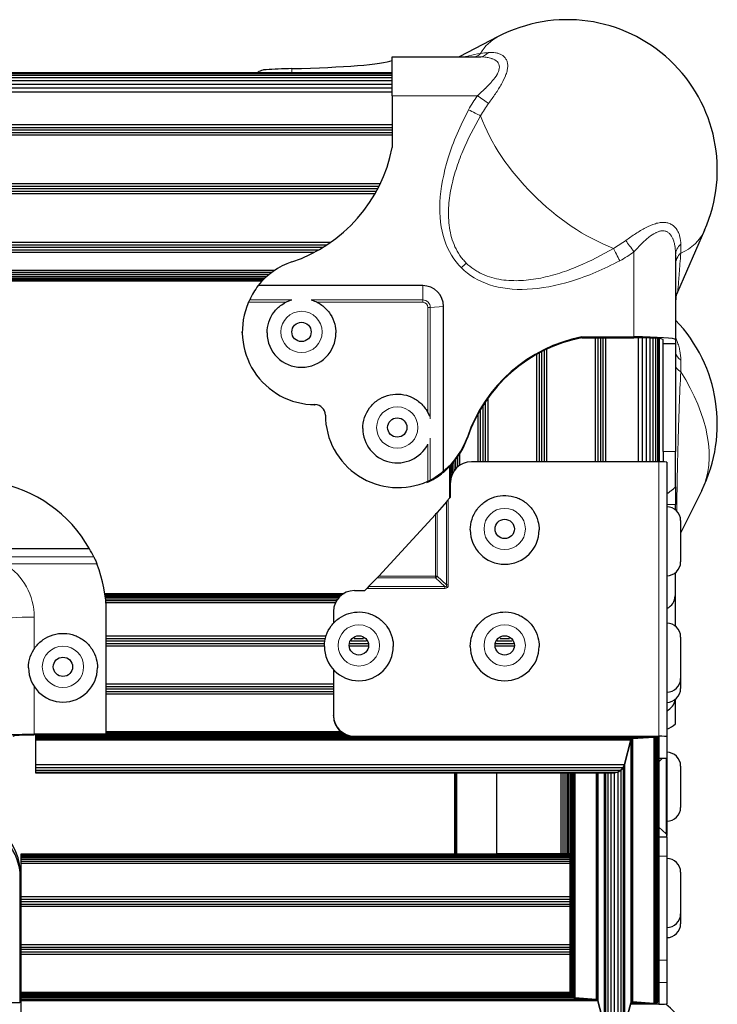
# Model space of a CAD drawing. Units: millimetres. Extents: x -2 to 1684, y 0 to 1599.
# Drawn here: x 495 to 601, y 595 to 745 of the extents above; entities that cross this region are included whole.
import ezdxf

# ---------------------------------------------------------------- set-up
doc = ezdxf.new("R2010")
doc.units = ezdxf.units.MM
doc.layers.add('Visible (ISO)', color=7, linetype='Continuous', lineweight=25)
doc.layers.add('Visible Narrow (ISO)', color=7, linetype='Continuous', lineweight=15)

msp = doc.modelspace()

# ---------------------------------------------------------------- linework, layer by layer
at = {"layer": 'Visible (ISO)'}
for p, q in [((567.425, 742.549), (561.481, 739.46)), ((551.298, 733.553), (551.298, 739.46)), ((551.298, 739.46), (564.775, 739.46)), ((564.775, 739.46), (564.775, 739.46)), ((551.298, 737.034), (49.53, 737.034)), ((551.298, 737.016), (49.53, 737.016)), ((551.298, 736.877), (49.53, 736.877)), ((551.298, 736.62), (49.53, 736.62)), ((567.313, 736.877), (567.313, 736.877)), ((567.386, 737.016), (567.386, 737.016)), ((567.394, 737.034), (567.394, 737.034)), ((551.298, 736.257), (49.53, 736.257)), ((551.298, 735.801), (49.53, 735.801)), ((551.298, 735.27), (49.53, 735.27)), ((568.411, 736.257), (568.411, 736.257)), ((551.298, 734.684), (49.53, 734.684)), ((551.298, 734.065), (49.53, 734.065)), ((551.298, 733.553), (551.298, 725.635)), ((567.157, 734.065), (567.157, 734.065)), ((551.298, 729.085), (49.53, 729.085)), ((551.298, 728.676), (49.53, 728.676)), ((551.298, 728.319), (49.53, 728.319)), ((551.298, 727.909), (49.53, 727.909)), ((551.298, 727.553), (49.53, 727.553)), ((549.472, 720.147), (51.356, 720.147)), ((549.271, 719.737), (51.557, 719.737)), ((549.088, 719.381), (51.74, 719.381)), ((548.867, 718.971), (51.961, 718.971)), ((548.666, 718.615), (52.162, 718.615)), ((592.014, 712.904), (592.014, 712.904)), ((592.598, 712.974), (592.598, 712.974)), ((598.895, 713.065), (594.746, 703.63)), ((541.892, 711.209), (58.936, 711.209)), ((541.287, 710.799), (59.541, 710.799)), ((540.725, 710.443), (60.103, 710.443)), ((540.031, 710.033), (60.797, 710.033)), ((539.379, 709.677), (61.449, 709.677)), ((594.478, 709.33), (594.478, 696.37)), ((533.361, 706.931), (67.467, 706.931)), ((532.916, 706.618), (67.912, 706.618)), ((563.981, 706.931), (563.98, 706.931)), ((532.523, 706.312), (68.305, 706.312)), ((532.185, 706.026), (68.643, 706.026)), ((531.906, 705.77), (68.922, 705.77)), ((531.684, 705.555), (69.144, 705.555)), ((531.521, 705.388), (69.307, 705.388)), ((531.415, 705.276), (69.413, 705.276)), ((565.144, 706.312), (565.144, 706.312)), ((565.87, 706.026), (565.869, 706.026)), ((566.714, 705.77), (566.713, 705.77)), ((555.946, 704.617), (530.846, 704.617)), ((559.121, 676.411), (559.121, 701.449)), ((528.438, 697.441), (528.438, 697.573)), ((580.191, 696.813), (588.128, 696.813)), ((580.191, 696.681), (580.191, 696.813)), ((580.191, 696.681), (588.128, 696.681)), ((582.286, 677.792), (582.286, 696.681)), ((582.67, 677.792), (582.67, 696.681)), ((583.054, 677.792), (583.054, 696.681)), ((583.438, 677.792), (583.438, 696.681)), ((583.822, 677.792), (583.822, 696.681)), ((588.814, 677.792), (588.814, 696.678)), ((589.438, 677.792), (589.438, 696.668)), ((590.039, 677.792), (590.039, 696.651)), ((590.592, 677.792), (590.592, 696.63)), ((591.077, 677.792), (591.077, 696.604)), ((591.475, 677.792), (591.475, 696.576)), ((591.77, 677.792), (591.77, 696.55)), ((591.952, 677.791), (591.952, 696.531)), ((592.014, 677.791), (592.014, 696.524)), ((592.598, 695.816), (592.598, 696.37)), ((594.478, 696.37), (594.478, 695.816)), ((574.094, 677.792), (574.094, 694.566)), ((574.478, 677.792), (574.478, 694.758)), ((574.862, 677.792), (574.862, 694.942)), ((592.598, 679.332), (592.598, 695.816)), ((592.598, 695.816), (594.478, 695.816)), ((594.478, 695.816), (594.478, 679.332)), ((573.326, 677.792), (573.326, 694.154)), ((573.71, 677.792), (573.71, 694.364)), ((565.518, 677.792), (565.518, 686.992)), ((565.902, 677.792), (565.902, 687.54)), ((564.75, 677.792), (564.75, 685.785)), ((565.134, 677.792), (565.134, 686.409)), ((564.366, 677.792), (564.366, 685.112)), ((561.002, 676.759), (561.002, 678.179)), ((561.302, 677.046), (561.302, 678.585)), ((561.614, 677.278), (561.614, 679.052)), ((592.598, 679.332), (592.598, 677.777)), ((594.478, 673.944), (594.478, 679.332)), ((560.045, 672.255), (560.045, 677.097)), ((560.136, 672.354), (560.136, 677.19)), ((560.284, 675.455), (560.284, 677.343)), ((560.483, 675.989), (560.483, 677.558)), ((560.725, 676.41), (560.725, 677.837)), ((591.923, 677.792), (563.348, 677.792)), ((593.142, 677.706), (593.142, 635.899)), ((560.173, 672.394), (560.173, 674.624)), ((594.478, 673.944), (594.478, 671.281)), ((598.465, 673.422), (595.242, 666.894)), ((559.832, 672.023), (560.173, 672.394)), ((559.551, 671.709), (558.124, 670.053)), ((594.478, 670.449), (594.478, 671.281)), ((549.228, 660.342), (557.864, 669.761)), ((595.242, 668.829), (595.242, 662.529)), ((505.138, 664.524), (492.851, 664.524)), ((548.99, 660.09), (547.685, 658.766)), ((594.394, 660.843), (594.394, 657.368)), ((594.478, 652.712), (594.478, 660.909)), ((547.117, 658.154), (547.428, 658.494)), ((507.495, 657.74), (543.947, 657.74)), ((507.496, 657.732), (543.932, 657.732)), ((507.506, 657.666), (543.822, 657.666)), ((507.523, 657.545), (543.644, 657.545)), ((507.546, 657.374), (543.429, 657.374)), ((507.572, 657.159), (543.205, 657.159)), ((545.517, 658.154), (547.117, 658.154)), ((507.601, 656.908), (542.992, 656.908)), ((507.628, 656.632), (542.803, 656.632)), ((507.653, 656.34), (542.646, 656.34)), ((507.714, 636.273), (507.714, 654.77)), ((542.342, 654.987), (542.342, 653.219)), ((507.714, 651.249), (541.198, 651.249)), ((595.242, 651.092), (595.242, 644.792)), ((507.714, 650.846), (541.087, 650.846)), ((507.714, 650.496), (541.019, 650.496)), ((507.714, 650.094), (540.97, 650.094)), ((507.714, 649.744), (540.953, 649.744)), ((544.737, 649.744), (547.669, 649.744)), ((544.83, 650.094), (547.575, 650.094)), ((545.048, 650.496), (547.358, 650.496)), ((545.496, 650.846), (546.909, 650.846)), ((566.962, 649.744), (569.894, 649.744)), ((567.055, 650.094), (569.8, 650.094)), ((567.273, 650.496), (569.583, 650.496)), ((567.721, 650.846), (569.134, 650.846)), ((542.342, 646.117), (542.342, 639.151)), ((507.714, 643.95), (542.342, 643.95)), ((507.714, 643.548), (542.342, 643.548)), ((595.242, 644.792), (595.242, 643.242)), ((507.714, 643.198), (542.342, 643.198)), ((507.714, 642.795), (542.342, 642.795)), ((507.714, 642.445), (542.342, 642.445)), ((594.478, 637.851), (594.478, 641.622)), ((542.342, 639.066), (542.342, 639.151)), ((507.714, 636.167), (496.665, 636.167)), ((507.714, 636.273), (496.729, 636.273)), ((496.914, 636.167), (496.914, 636.111)), ((496.914, 636.111), (496.914, 636.006)), ((496.914, 636.111), (544.374, 636.111)), ((496.914, 636.006), (496.914, 635.925)), ((496.914, 636.006), (544.698, 636.006)), ((496.914, 635.925), (496.914, 635.87)), ((496.914, 635.925), (545.111, 635.925)), ((507.714, 636.676), (543.433, 636.676)), ((507.714, 636.524), (543.623, 636.524)), ((507.714, 636.375), (543.843, 636.375)), ((507.714, 636.167), (507.714, 636.273)), ((507.714, 636.235), (544.092, 636.235)), ((545.517, 635.984), (591.923, 635.984)), ((496.914, 635.87), (496.914, 635.845)), ((496.914, 635.87), (591.295, 635.87)), ((496.914, 635.845), (496.914, 635.618)), ((496.914, 635.845), (591.143, 635.845)), ((496.914, 635.618), (496.914, 635.612)), ((496.914, 635.618), (587.9, 635.618)), ((496.914, 635.612), (496.914, 635.599)), ((496.914, 635.612), (587.859, 635.612)), ((496.914, 635.599), (496.914, 635.58)), ((496.914, 635.599), (587.819, 635.599)), ((496.914, 635.58), (496.914, 635.556)), ((496.914, 635.58), (587.781, 635.58)), ((496.914, 635.556), (496.914, 635.526)), ((496.914, 635.556), (587.747, 635.556)), ((496.914, 635.526), (496.914, 635.492)), ((496.914, 635.526), (587.716, 635.526)), ((496.914, 635.492), (496.914, 635.455)), ((496.914, 635.492), (587.691, 635.492)), ((496.914, 635.455), (496.914, 635.415)), ((496.914, 635.455), (587.671, 635.455)), ((496.914, 635.415), (496.914, 631.697)), ((496.914, 635.415), (587.657, 635.415)), ((545.517, 635.899), (591.923, 635.899)), ((586.676, 631.697), (587.657, 635.415)), ((587.657, 635.415), (586.676, 631.697)), ((587.657, 635.415), (587.671, 635.455)), ((587.671, 635.455), (587.657, 635.415)), ((587.657, 635.415), (587.657, 595.341)), ((587.671, 635.455), (587.691, 635.492)), ((587.691, 635.492), (587.671, 635.455)), ((587.671, 635.455), (587.671, 595.379)), ((587.691, 635.492), (587.716, 635.526)), ((587.716, 635.526), (587.691, 635.492)), ((587.691, 635.492), (587.691, 595.413)), ((587.716, 635.526), (587.747, 635.556)), ((587.747, 635.556), (587.716, 635.526)), ((587.716, 635.526), (587.716, 595.444)), ((587.747, 635.556), (587.781, 635.58)), ((587.781, 635.58), (587.747, 635.556)), ((587.747, 635.556), (587.747, 595.469)), ((587.781, 635.58), (587.819, 635.599)), ((587.819, 635.599), (587.781, 635.58)), ((587.781, 635.58), (587.781, 595.489)), ((587.819, 635.599), (587.859, 635.612)), ((587.859, 635.612), (587.819, 635.599)), ((587.819, 635.599), (587.819, 595.503)), ((587.859, 635.612), (587.9, 635.618)), ((587.9, 635.618), (587.859, 635.612)), ((587.859, 635.612), (587.859, 595.51)), ((587.9, 635.618), (591.143, 635.845)), ((591.143, 635.845), (587.9, 635.618)), ((587.9, 635.618), (587.9, 595.51)), ((591.143, 635.845), (591.295, 635.87)), ((591.295, 635.87), (591.143, 635.845)), ((591.143, 635.845), (591.143, 595.284)), ((591.295, 635.87), (591.372, 635.899)), ((591.372, 635.899), (591.295, 635.87)), ((591.295, 635.87), (591.295, 595.288)), ((591.441, 635.899), (591.441, 595.322)), ((591.576, 635.899), (591.576, 595.385)), ((591.694, 635.899), (591.694, 595.473)), ((591.791, 635.899), (591.791, 595.584)), ((591.863, 635.899), (591.863, 595.714)), ((591.908, 635.899), (591.908, 595.857)), ((591.923, 632.661), (591.923, 635.899)), ((593.142, 635.899), (593.142, 632.661)), ((496.914, 631.697), (496.914, 631.21)), ((496.914, 631.697), (586.676, 631.697)), ((586.462, 631.21), (586.676, 631.697)), ((586.676, 631.697), (586.462, 631.21)), ((586.676, 631.697), (586.676, 591.76)), ((591.923, 632.654), (591.923, 632.661)), ((591.923, 632.654), (593.142, 632.654)), ((592.47, 632.654), (591.923, 632.095)), ((591.923, 632.654), (591.923, 599.39)), ((593.142, 632.654), (593.142, 632.661)), ((593.142, 632.654), (593.142, 620.844)), ((595.242, 631.438), (595.242, 625.138)), ((496.914, 631.21), (496.914, 630.806)), ((496.914, 631.21), (586.462, 631.21)), ((496.914, 630.806), (496.914, 630.529)), ((496.914, 630.806), (586.106, 630.806)), ((496.914, 630.529), (496.914, 630.409)), ((496.914, 630.529), (585.647, 630.529)), ((496.914, 630.409), (585.134, 630.409)), ((560.815, 618.035), (560.815, 630.409)), ((560.832, 618.044), (560.832, 630.409)), ((560.895, 618.051), (560.895, 630.409)), ((560.993, 618.057), (560.993, 630.409)), ((561.113, 618.059), (561.113, 630.409)), ((567.214, 618.102), (567.214, 630.409)), ((577.038, 618.102), (577.038, 630.409)), ((577.35, 618.105), (577.35, 630.409)), ((577.65, 618.111), (577.65, 630.409)), ((577.927, 618.121), (577.927, 630.409)), ((578.169, 618.135), (578.169, 630.409)), ((578.345, 630.409), (578.345, 596.954)), ((578.36, 630.409), (578.36, 596.802)), ((578.405, 630.409), (578.405, 596.653)), ((578.477, 630.409), (578.477, 596.513)), ((578.574, 630.409), (578.574, 596.389)), ((578.692, 630.409), (578.692, 596.284)), ((578.827, 630.409), (578.827, 596.202)), ((578.973, 630.409), (578.973, 596.148)), ((579.125, 630.409), (579.125, 596.122)), ((582.368, 630.409), (582.368, 595.896)), ((582.409, 630.409), (582.409, 595.89)), ((582.449, 630.409), (582.449, 595.877)), ((582.487, 630.409), (582.487, 595.858)), ((582.521, 630.409), (582.521, 595.834)), ((582.552, 630.409), (582.552, 595.804)), ((582.577, 630.409), (582.577, 595.77)), ((582.597, 630.409), (582.597, 595.733)), ((582.611, 630.409), (582.611, 595.693)), ((583.591, 630.409), (583.591, 591.975)), ((583.806, 630.409), (583.806, 591.487)), ((584.162, 630.409), (584.162, 591.084)), ((584.621, 630.409), (584.621, 590.807)), ((585.134, 630.409), (585.647, 630.529)), ((585.647, 630.529), (585.134, 630.409)), ((585.134, 630.409), (585.134, 590.687)), ((585.647, 630.529), (586.106, 630.806)), ((586.106, 630.806), (585.647, 630.529)), ((585.647, 630.529), (585.647, 590.736)), ((586.106, 630.806), (586.462, 631.21)), ((586.462, 631.21), (586.106, 630.806)), ((586.106, 630.806), (586.106, 590.948)), ((586.462, 631.21), (586.462, 591.302)), ((591.923, 622.136), (593.026, 621.106)), ((591.923, 620.645), (593.142, 620.645)), ((593.142, 620.645), (593.142, 620.844)), ((593.142, 620.645), (593.142, 617.692)), ((494.714, 618.018), (494.714, 618.01)), ((560.954, 618.018), (494.714, 618.018)), ((494.714, 618.01), (494.714, 617.944)), ((578.345, 618.01), (494.714, 618.01)), ((494.714, 617.944), (494.714, 617.823)), ((578.345, 617.944), (494.714, 617.944)), ((560.815, 618.035), (560.832, 618.044)), ((560.844, 618.027), (560.815, 618.035)), ((560.832, 618.044), (560.895, 618.051)), ((560.917, 618.02), (560.844, 618.027)), ((560.895, 618.051), (560.993, 618.057)), ((560.956, 618.018), (560.917, 618.02)), ((560.993, 618.057), (561.113, 618.059)), ((561.113, 618.059), (567.214, 618.102)), ((567.214, 618.102), (577.038, 618.102)), ((577.038, 618.102), (577.35, 618.105)), ((577.35, 618.105), (577.65, 618.111)), ((577.65, 618.111), (577.927, 618.121)), ((577.927, 618.121), (578.169, 618.135)), ((578.169, 618.135), (578.345, 618.15)), ((494.714, 617.823), (494.714, 617.652)), ((578.345, 617.823), (494.714, 617.823)), ((494.714, 617.652), (494.714, 617.437)), ((578.345, 617.652), (494.714, 617.652)), ((494.714, 617.437), (494.714, 617.186)), ((578.345, 617.437), (494.714, 617.437)), ((494.714, 617.186), (494.714, 616.91)), ((578.345, 617.186), (494.714, 617.186)), ((494.714, 616.91), (494.714, 616.618)), ((578.345, 616.91), (494.714, 616.91)), ((494.714, 616.618), (494.714, 611.527)), ((578.345, 616.618), (494.714, 616.618)), ((593.142, 617.692), (593.142, 615.919)), ((593.142, 615.919), (593.142, 608.822)), ((595.242, 615.251), (595.242, 608.951)), ((494.714, 611.527), (494.714, 611.124)), ((578.345, 611.527), (494.714, 611.527)), ((494.714, 611.124), (494.714, 610.774)), ((578.345, 611.124), (494.714, 611.124)), ((494.714, 610.774), (494.714, 610.372)), ((578.345, 610.774), (494.714, 610.774)), ((494.714, 610.372), (494.714, 610.022)), ((578.345, 610.372), (494.714, 610.372)), ((494.714, 610.022), (494.714, 604.228)), ((578.345, 610.022), (494.714, 610.022)), ((595.242, 608.951), (595.242, 607.401)), ((593.142, 608.822), (593.142, 601.855)), ((494.714, 604.228), (494.714, 603.825)), ((578.345, 604.228), (494.714, 604.228)), ((494.714, 603.825), (494.714, 603.475)), ((494.714, 603.825), (578.345, 603.825)), ((494.714, 603.475), (494.714, 603.073)), ((578.345, 603.475), (494.714, 603.475)), ((494.714, 603.073), (494.714, 602.723)), ((578.345, 603.073), (494.714, 603.073)), ((494.714, 602.723), (494.714, 596.954)), ((578.345, 602.723), (494.714, 602.723)), ((593.142, 601.855), (593.142, 598.466)), ((591.923, 599.39), (591.923, 598.466)), ((591.923, 598.466), (591.923, 595.229)), ((593.142, 598.466), (593.142, 595.229)), ((494.714, 596.954), (494.714, 596.802)), ((578.345, 596.954), (494.714, 596.954)), ((578.36, 596.802), (578.345, 596.954)), ((578.345, 596.954), (578.36, 596.802)), ((494.514, 595.48), (494.714, 595.48)), ((494.714, 596.802), (494.714, 596.653)), ((578.36, 596.802), (494.714, 596.802)), ((494.714, 596.653), (494.714, 596.513)), ((578.405, 596.653), (494.714, 596.653)), ((494.714, 596.513), (494.714, 596.389)), ((578.477, 596.513), (494.714, 596.513)), ((494.714, 596.389), (494.714, 596.284)), ((578.574, 596.389), (494.714, 596.389)), ((494.714, 596.284), (494.714, 596.202)), ((578.692, 596.284), (494.714, 596.284)), ((494.714, 596.202), (494.714, 596.148)), ((578.827, 596.202), (494.714, 596.202)), ((494.714, 596.148), (494.714, 596.122)), ((578.973, 596.148), (494.714, 596.148)), ((494.714, 596.122), (494.714, 595.896)), ((579.125, 596.122), (494.714, 596.122)), ((494.714, 595.896), (494.714, 595.89)), ((582.368, 595.896), (494.714, 595.896)), ((494.714, 595.89), (494.714, 595.877)), ((582.409, 595.89), (494.714, 595.89)), ((494.714, 595.877), (494.714, 595.858)), ((582.449, 595.877), (494.714, 595.877)), ((494.714, 595.858), (494.714, 595.834)), ((582.487, 595.858), (494.714, 595.858)), ((494.714, 595.834), (494.714, 595.804)), ((582.521, 595.834), (494.714, 595.834)), ((494.714, 595.804), (494.714, 595.77)), ((582.552, 595.804), (494.714, 595.804)), ((494.714, 595.77), (494.714, 595.733)), ((582.577, 595.77), (494.714, 595.77)), ((494.714, 595.733), (494.714, 595.693)), ((582.597, 595.733), (494.714, 595.733)), ((494.714, 595.693), (494.714, 591.975)), ((582.611, 595.693), (494.714, 595.693)), ((578.405, 596.653), (578.36, 596.802)), ((578.36, 596.802), (578.405, 596.653)), ((578.477, 596.513), (578.405, 596.653)), ((578.405, 596.653), (578.477, 596.513)), ((578.574, 596.389), (578.477, 596.513)), ((578.477, 596.513), (578.574, 596.389)), ((578.692, 596.284), (578.574, 596.389)), ((578.574, 596.389), (578.692, 596.284)), ((578.827, 596.202), (578.692, 596.284)), ((578.692, 596.284), (578.827, 596.202)), ((578.973, 596.148), (578.827, 596.202)), ((578.827, 596.202), (578.973, 596.148)), ((579.125, 596.122), (578.973, 596.148)), ((578.973, 596.148), (579.125, 596.122)), ((582.368, 595.896), (579.125, 596.122)), ((579.125, 596.122), (582.368, 595.896)), ((582.409, 595.89), (582.368, 595.896)), ((582.368, 595.896), (582.409, 595.89)), ((582.449, 595.877), (582.409, 595.89)), ((582.409, 595.89), (582.449, 595.877)), ((582.487, 595.858), (582.449, 595.877)), ((582.449, 595.877), (582.487, 595.858)), ((582.521, 595.834), (582.487, 595.858)), ((582.487, 595.858), (582.521, 595.834)), ((582.552, 595.804), (582.521, 595.834)), ((582.521, 595.834), (582.552, 595.804)), ((582.577, 595.77), (582.552, 595.804)), ((582.552, 595.804), (582.577, 595.77)), ((582.597, 595.733), (582.577, 595.77)), ((582.577, 595.77), (582.597, 595.733)), ((582.611, 595.693), (582.597, 595.733)), ((582.597, 595.733), (582.611, 595.693)), ((583.591, 591.975), (582.611, 595.693)), ((582.611, 595.693), (583.591, 591.975)), ((587.716, 595.444), (587.691, 595.413)), ((587.691, 595.413), (587.716, 595.444)), ((587.747, 595.469), (587.716, 595.444)), ((587.716, 595.444), (587.747, 595.469)), ((587.781, 595.489), (587.747, 595.469)), ((587.747, 595.469), (587.781, 595.489)), ((587.819, 595.503), (587.781, 595.489)), ((587.781, 595.489), (587.819, 595.503)), ((587.859, 595.51), (587.819, 595.503)), ((587.819, 595.503), (587.859, 595.51)), ((587.9, 595.51), (587.859, 595.51)), ((587.859, 595.51), (587.9, 595.51)), ((591.143, 595.284), (587.9, 595.51)), ((587.9, 595.51), (591.143, 595.284)), ((591.694, 595.473), (591.576, 595.385)), ((591.576, 595.385), (591.694, 595.473)), ((591.791, 595.584), (591.694, 595.473)), ((591.694, 595.473), (591.791, 595.584)), ((591.863, 595.714), (591.791, 595.584)), ((591.791, 595.584), (591.863, 595.714)), ((591.908, 595.857), (591.863, 595.714)), ((591.863, 595.714), (591.908, 595.857)), ((591.923, 596.007), (591.908, 595.857)), ((591.908, 595.857), (591.923, 596.007)), ((494.714, 595.396), (494.514, 595.396)), ((587.657, 595.341), (586.676, 591.76)), ((586.676, 591.76), (587.657, 595.341)), ((591.923, 595.144), (587.603, 595.144)), ((587.626, 595.229), (591.923, 595.229)), ((591.143, 595.284), (587.641, 595.284)), ((587.671, 595.379), (587.657, 595.341)), ((587.657, 595.341), (587.671, 595.379)), ((587.691, 595.413), (587.671, 595.379)), ((587.671, 595.379), (587.691, 595.413)), ((591.295, 595.288), (591.143, 595.284)), ((591.143, 595.284), (591.295, 595.288)), ((591.441, 595.322), (591.295, 595.288)), ((591.295, 595.288), (591.441, 595.322)), ((591.576, 595.385), (591.441, 595.322)), ((591.441, 595.322), (591.576, 595.385))]:
    msp.add_line(p, q, dxfattribs=at)
for centre, radius, start, end in [((577.968, 722.266), 22.86, 336.2659, 117.46436), ((577.968, 683.543), 22.86, 333.71946, 43.76174), ((593.142, 668.829), 2.1, 0, 90), ((593.142, 662.529), 2.1, 270, 0), ((592.294, 657.368), 2.1, 293.82167, 0), ((593.142, 651.092), 2.1, 0, 90), ((593.142, 644.792), 2.1, 270, 0), ((593.142, 643.242), 2.1, 270, 0), ((592.294, 641.793), 2.1, 293.82167, 353.22148), ((593.142, 631.438), 2.1, 0, 90), ((593.142, 625.138), 2.1, 270, 0), ((593.142, 615.251), 2.1, 0, 90), ((593.142, 608.951), 2.1, 270, 0), ((593.142, 607.401), 2.1, 270, 0), ((577.968, 577.968), 22.86, 335.09251, 48.88176)]:
    msp.add_arc(centre, radius, start, end, dxfattribs=at)
for centre, major_axis, ratio, start_param, end_param in [((528.584, 739.204), (23.152, 0), 0.0697565, 5.0381634, 6.0882528), ((539.55, 736.939), (11.113, 0), 0.0697565, 1.8965708, 2.3084665), ((528.584, 730.108), (23.152, 0), 0.9975641, 5.0381634, 6.0882528), ((539.55, 697.725), (-11.113, 0), 0.9975641, 5.0381634, 5.6122858), ((539.55, 697.243), (0, -11.861), 0.9369257, 4.0414895, 4.2584503), ((555.946, 701.449), (3.175, 0), 0.9975641, 0, 1.5707963), ((539.55, 697.573), (-11.112, 0), 0.9975641, 5.8649113, 7.8510066), ((537.461, 697.414), (5.25, 0), 0.9975641, 3.1415927, 6.2831853), ((584.675, 674.154), (-23.152, 0), 0.9975641, 4.9073215, 5.9574108), ((584.675, 674.023), (-23.152, 0), 0.9975641, 4.9073215, 5.9574108), ((588.128, 696.37), (6.35, 0), 0.0697565, 0, 1.5707963), ((588.128, 696.37), (4.47, 0), 0.0697565, 0, 1.5707963), ((539.513, 684.904), (1.587, 0), 0.9975641, 0.002975, 1.5678213), ((552.213, 684.941), (-11.112, 0), 0.9975641, 0.002975, 1.9890704), ((552.054, 682.857), (-5.25, 0), 0.9975641, 0, 2.6681178), ((552.213, 685.094), (11.112, 0), 0.9975641, 5.3832885, 5.9574108), ((552.213, 684.963), (11.113, 0), 0.9975641, 5.4965935, 5.9574108), ((552.213, 684.415), (-8.127, -8.127), 0.9325151, 1.4555495, 1.6045092), ((563.348, 674.624), (-3.175, 0), 0.9975641, 4.712389, 6.2831853), ((591.923, 677.706), (1.219, 0), 0.0697565, 0, 1.5707963), ((552.213, 684.612), (-8.127, -8.127), 0.9325151, 1.2742435, 1.4912043), ((487.394, 654.646), (-20.32, 0), 0.9975641, 3.6506061, 4.5425419), ((587.569, 682.145), (8.127, 8.127), 0.9325151, 4.4871659, 4.6327969), ((559.832, 671.995), (0.397, 0.434), 0.0318186, 1.5360279, 2.3214261), ((557.864, 669.787), (0.368, 0.402), 0.0318186, 4.6776206, 5.4630188), ((568.428, 667.403), (5.25, 0), 0.9975641, 3.1415927, 6.2831853), ((487.394, 655.337), (20.32, 0), 0.9278076, 0.4354109, 0.5090135), ((487.394, 654.77), (20.32, 0), 0.9975641, 0, 0.3776639), ((549.228, 660.368), (0.337, 0.368), 0.0347817, 3.8889711, 4.6743692), ((547.428, 658.467), (0.363, 0.397), 0.0347817, 0.7473784, 1.5327766), ((545.517, 654.987), (-3.175, 0), 0.9975641, 4.712389, 6.2831853), ((546.203, 649.666), (5.25, 0), 0.9975641, 3.1415927, 6.2831853), ((568.428, 649.666), (5.25, 0), 0.9975641, 3.1415927, 6.2831853), ((501.11, 646.408), (5.25, 0), 0.9975641, 3.1415927, 6.2831853), ((545.517, 639.151), (-3.175, 0), 0.9975641, 0, 1.5707963), ((545.517, 639.066), (-3.175, 0), 0.9975641, 0, 1.5707963), ((587.569, 647.016), (8.127, -8.127), 0.9325151, 5.988149, 6.1337801), ((496.729, 635.941), (-4.763, 0), 0.0697565, 4.712389, 6.2831853), ((496.665, 635.945), (-3.175, 0), 0.0697565, 4.712389, 6.2831853), ((591.923, 635.899), (1.219, 0), 0.0697565, 0, 1.5707963), ((484.714, 614.496), (10, 0), 0.9975641, 0, 1.5707963), ((592.745, 620.844), (-0.397, 0), 0.9337654, 3.1415927, 3.9269908), ((484.714, 613.798), (10, 0), 0.9975641, 0, 0.5735131), ((494.514, 595.577), (-2.6, 0), 0.0697565, 0, 1.5707963), ((591.923, 595.229), (1.219, 0), 0.0697565, 4.712389, 6.2831853)]:
    msp.add_ellipse(centre, major_axis=major_axis, ratio=ratio, start_param=start_param, end_param=end_param, dxfattribs=at)
for centre, major_axis in [((537.461, 697.561), (-1.475, 0)), ((552.054, 683.003), (1.475, 0)), ((568.428, 667.549), (-1.475, 0)), ((546.203, 649.813), (-1.475, 0)), ((568.428, 649.813), (1.475, 0)), ((501.11, 646.555), (1.475, 0))]:
    msp.add_ellipse(centre, major_axis=major_axis, ratio=0.9975641, dxfattribs=at)
for points, knots in [([(532.077, 737.513), (531.905, 737.501), (531.734, 737.479), (531.281, 737.373), (531.015, 737.257), (530.765, 737.08), (530.735, 737.057), (530.706, 737.034)], [-0.54412257, -0.54412257, -0.54412257, -0.54412257, -0.47853774, -0.47853774, -0.36315076, -0.36315076, -0.34783979, -0.34783979, -0.34783979, -0.34783979]), ([(594.746, 703.631), (594.609, 703.317), (594.521, 702.977), (594.482, 702.541), (594.478, 702.447), (594.478, 702.353)], [0, 0, 0, 0, 0.10279117, 0.10279117, 0.13104213, 0.13104213, 0.13104213, 0.13104213]), ([(529.396, 702.075), (529.425, 702.14), (529.456, 702.21), (529.514, 702.337), (529.541, 702.396), (529.563, 702.444)], [-0.241083902, -0.241083902, -0.241083902, -0.241083902, -0.219846204, -0.219846204, -0.199673654, -0.199673654, -0.199673654, -0.199673654]), ([(532.211, 697.414), (532.211, 697.973), (532.301, 698.532), (532.653, 699.593), (532.915, 700.095), (533.583, 700.992), (533.989, 701.386), (534.906, 702.028), (535.416, 702.275), (535.962, 702.438), (535.972, 702.441), (535.981, 702.444)], [6.2369578, 6.2369578, 6.2369578, 6.2369578, 6.5564581, 6.5564581, 6.8760574, 6.8760574, 7.1959145, 7.1959145, 7.5160853, 7.5160853, 7.5217555, 7.5217555, 7.5217555, 7.5217555]), ([(538.941, 702.444), (539.047, 702.413), (539.152, 702.378), (539.782, 702.149), (540.278, 701.873), (541.157, 701.179), (541.54, 700.761), (542.156, 699.827), (542.388, 699.31), (542.651, 698.328), (542.711, 697.871), (542.711, 697.414)], [8.0937528, 8.0937528, 8.0937528, 8.0937528, 8.1570002, 8.1570002, 8.4773829, 8.4773829, 8.7974986, 8.7974986, 9.1173011, 9.1173011, 9.3785505, 9.3785505, 9.3785505, 9.3785505]), ([(546.804, 682.857), (546.804, 683.416), (546.894, 683.974), (547.246, 685.035), (547.508, 685.538), (548.176, 686.434), (548.582, 686.829), (549.499, 687.471), (550.009, 687.718), (551.082, 688.039), (551.645, 688.113), (552.765, 688.081), (553.322, 687.975), (554.375, 687.592), (554.871, 687.316), (555.75, 686.622), (556.133, 686.204), (556.646, 685.425), (556.818, 685.092), (556.952, 684.744)], [4.3760649, 4.3760649, 4.3760649, 4.3760649, 4.6955651, 4.6955651, 5.0151645, 5.0151645, 5.3350215, 5.3350215, 5.6551924, 5.6551924, 5.9756092, 5.9756092, 6.2961073, 6.2961073, 6.6164899, 6.6164899, 6.9366056, 6.9366056, 7.1497013, 7.1497013, 7.1497013, 7.1497013]), ([(556.57, 674.613), (556.996, 674.794), (557.435, 675.021), (558.201, 675.492), (558.535, 675.733), (558.807, 675.952)], [-0.52189473, -0.52189473, -0.52189473, -0.52189473, -0.38331469, -0.38331469, -0.25477123, -0.25477123, -0.25477123, -0.25477123]), ([(557.086, 674.989), (557.04, 674.964), (556.984, 674.934), (556.86, 674.872), (556.791, 674.84), (556.726, 674.811)], [-0.121219398, -0.121219398, -0.121219398, -0.121219398, -0.101046848, -0.101046848, -0.07980915, -0.07980915, -0.07980915, -0.07980915]), ([(563.178, 667.403), (563.178, 667.962), (563.268, 668.52), (563.62, 669.581), (563.881, 670.084), (564.549, 670.98), (564.956, 671.375), (565.873, 672.017), (566.383, 672.264), (567.456, 672.585), (568.018, 672.659), (569.138, 672.627), (569.696, 672.521), (570.749, 672.138), (571.245, 671.862), (572.124, 671.168), (572.507, 670.75), (573.122, 669.815), (573.354, 669.298), (573.617, 668.317), (573.678, 667.86), (573.678, 667.403)], [0.0269411, 0.0269411, 0.0269411, 0.0269411, 0.3464414, 0.3464414, 0.6660407, 0.6660407, 0.9858978, 0.9858978, 1.3060687, 1.3060687, 1.6264855, 1.6264855, 1.9469835, 1.9469835, 2.2673662, 2.2673662, 2.5874819, 2.5874819, 2.9072844, 2.9072844, 3.1685338, 3.1685338, 3.1685338, 3.1685338]), ([(505.818, 663.288), (505.881, 663.163), (505.957, 663.004), (506.119, 662.643), (506.205, 662.439), (506.282, 662.245)], [0.11747062, 0.11747062, 0.11747062, 0.11747062, 0.17750433, 0.17750433, 0.24034437, 0.24034437, 0.24034437, 0.24034437]), ([(540.953, 649.666), (540.953, 650.225), (541.043, 650.784), (541.395, 651.845), (541.656, 652.347), (542.324, 653.244), (542.731, 653.638), (543.648, 654.28), (544.158, 654.527), (545.231, 654.848), (545.793, 654.922), (546.913, 654.89), (547.471, 654.784), (548.524, 654.401), (549.02, 654.125), (549.899, 653.431), (550.282, 653.013), (550.897, 652.079), (551.129, 651.562), (551.392, 650.58), (551.453, 650.123), (551.453, 649.666)], [2.6960389, 2.6960389, 2.6960389, 2.6960389, 3.0155391, 3.0155391, 3.3351385, 3.3351385, 3.6549955, 3.6549955, 3.9751664, 3.9751664, 4.2955832, 4.2955832, 4.6160813, 4.6160813, 4.9364639, 4.9364639, 5.2565796, 5.2565796, 5.5763822, 5.5763822, 5.8376315, 5.8376315, 5.8376315, 5.8376315]), ([(563.178, 649.666), (563.178, 650.225), (563.268, 650.784), (563.62, 651.845), (563.881, 652.347), (564.549, 653.244), (564.956, 653.638), (565.873, 654.28), (566.383, 654.527), (567.456, 654.848), (568.018, 654.922), (569.138, 654.89), (569.696, 654.784), (570.749, 654.401), (571.245, 654.125), (572.124, 653.431), (572.507, 653.013), (573.122, 652.079), (573.354, 651.562), (573.617, 650.58), (573.678, 650.123), (573.678, 649.666)], [3.9915666, 3.9915666, 3.9915666, 3.9915666, 4.3110669, 4.3110669, 4.6306662, 4.6306662, 4.9505233, 4.9505233, 5.2706942, 5.2706942, 5.591111, 5.591111, 5.9116091, 5.9116091, 6.2319917, 6.2319917, 6.5521074, 6.5521074, 6.8719099, 6.8719099, 7.1331593, 7.1331593, 7.1331593, 7.1331593]), ([(495.86, 646.408), (495.86, 646.967), (495.95, 647.526), (496.302, 648.587), (496.564, 649.089), (497.232, 649.986), (497.638, 650.38), (498.555, 651.022), (499.065, 651.269), (500.138, 651.59), (500.701, 651.665), (501.821, 651.632), (502.378, 651.526), (503.431, 651.143), (503.927, 650.867), (504.806, 650.173), (505.189, 649.755), (505.805, 648.821), (506.037, 648.304), (506.3, 647.322), (506.36, 646.865), (506.36, 646.408)], [3.1415927, 3.1415927, 3.1415927, 3.1415927, 3.4610929, 3.4610929, 3.7806922, 3.7806922, 4.1005493, 4.1005493, 4.4207202, 4.4207202, 4.741137, 4.741137, 5.0616351, 5.0616351, 5.3820177, 5.3820177, 5.7021334, 5.7021334, 6.0219359, 6.0219359, 6.2831853, 6.2831853, 6.2831853, 6.2831853])]:
    msp.add_open_spline(points, degree=3, knots=knots, dxfattribs=at)
at = {"layer": 'Visible Narrow (ISO)'}
for p, q in [((535.994, 737.034), (535.994, 737.673)), ((564.29, 733.553), (551.298, 733.553)), ((593.025, 712.881), (593.025, 712.882)), ((588.128, 696.813), (588.128, 709.773)), ((595.252, 709.581), (595.252, 710.907)), ((555.946, 702.444), (555.946, 704.617)), ((535.058, 702.075), (529.396, 702.075)), ((529.563, 702.444), (535.981, 702.444)), ((538.941, 702.444), (555.946, 702.444)), ((555.946, 702.075), (539.864, 702.075)), ((555.946, 702.075), (555.946, 702.444)), ((556.726, 685.247), (556.726, 701.297)), ((557.086, 701.307), (559.121, 701.449)), ((557.086, 701.307), (557.086, 684.343)), ((595.252, 691.476), (595.252, 693.281)), ((539.517, 686.356), (539.517, 686.487)), ((541.1, 684.777), (541.1, 684.908)), ((557.086, 681.391), (557.086, 674.989)), ((562.741, 681.415), (562.741, 681.546)), ((556.726, 674.811), (556.726, 680.469)), ((592.598, 679.332), (594.478, 679.332)), ((591.923, 635.984), (591.923, 677.792)), ((559.832, 672.023), (559.832, 659.034)), ((559.551, 659.026), (559.551, 671.709)), ((593.142, 671.281), (594.478, 671.281)), ((557.864, 669.761), (557.864, 660.342)), ((558.124, 660.35), (558.124, 670.053)), ((492.851, 663.288), (505.818, 663.288)), ((506.282, 662.245), (492.851, 662.245)), ((548.99, 660.09), (557.864, 660.09)), ((557.864, 660.342), (549.228, 660.342)), ((557.864, 660.342), (557.864, 660.09)), ((557.864, 660.09), (559.291, 658.766)), ((559.551, 659.026), (558.124, 660.35)), ((559.291, 658.494), (547.428, 658.494)), ((547.685, 658.766), (559.291, 658.766)), ((559.291, 658.494), (559.291, 658.766)), ((496.729, 654.136), (496.729, 649.296)), ((496.729, 643.523), (496.729, 636.273)), ((545.517, 635.899), (545.517, 635.984)), ((591.923, 632.661), (593.142, 632.661)), ((593.026, 621.106), (593.026, 632.654)), ((591.923, 617.692), (593.142, 617.692)), ((494.514, 595.48), (494.514, 615.783)), ((591.923, 601.855), (593.142, 601.855)), ((591.923, 598.466), (593.142, 598.466))]:
    msp.add_line(p, q, dxfattribs=at)
for centre, major_axis, ratio, start_param, end_param in [((581.67, 726.217), (-16.012, 15.002), 0.53567, 6.0967293, 6.4115112), ((562.927, 742.461), (0.413, -3.148), 0.8806168, 0.211669, 0.5657111), ((564.29, 742.612), (0.297, -3.161), 0.8008175, 0.0322027, 0.5967291), ((577.968, 739.508), (14.961, 0), 0.0697565, 2.5027275, 2.6525163), ((577.968, 723.418), (17.039, 0), 0.9975641, 2.5027275, 2.6525163), ((564.29, 733.774), (-2.547, 1.896), 0.0559986, 1.6124685, 2.3259353), ((577.968, 723.472), (-14.961, 0), 0.9975641, 5.6443202, 5.7941089), ((562.927, 731.625), (-2.801, 1.494), 0.0615787, 1.6036369, 2.3171037), ((581.67, 726.217), (16.012, -15.002), 0.53567, 3.9435724, 5.3643137), ((581.67, 726.217), (16.012, -15.002), 0.53567, 6.0379675, 6.4696413), ((577.968, 723.472), (14.961, 0), 0.9975641, 5.2014654, 5.3512541), ((588.128, 709.994), (1.89, -2.551), 0.0415947, 4.0549987, 4.7684655), ((585.973, 708.634), (1.489, -2.804), 0.0327723, 4.0605731, 4.7740398), ((577.968, 723.418), (-17.039, 0), 0.9975641, 2.0598727, 2.2096615), ((597.653, 709.33), (-3.175, 0), 0.7592227, 5.5697185, 6.2831853), ((597.653, 707.82), (-3.175, 0), 0.8478444, 5.5697185, 6.2831853), ((561.832, 707.543), (-2.242, -2.248), 0.0493253, 1.5213908, 1.852559), ((555.946, 701.307), (1.139, 0), 0.9975641, 0, 1.5707963), ((555.946, 701.297), (0.78, 0), 0.9975641, 0, 1.5707963), ((556.726, 701.332), (0.508, 0), 0.0697565, 4.712389, 5.4977871), ((597.653, 694.633), (-3.175, 0), 0.6508309, 0, 0.7134668), ((597.653, 692.578), (-3.175, 0), 0.530245, 0, 0.7134668), ((581.67, 686.978), (14.924, -16.085), 0.6162178, 0.2306868, 1.2966397), ((487.14, 654.136), (9.589, 0), 0.9975641, 0, 1.0025571), ((557.864, 660.368), (-0.25, -0.27), 0.6162178, 0.9845273, 2.0317248), ((557.864, 660.368), (0.368, 0), 0.0697565, 4.712389, 5.4977871), ((558.833, 659.45), (0.695, -0.651), 0.3608104, 5.7128233, 6.2710087), ((558.866, 659.415), (0.835, -0.762), 0.6202976, 5.6859113, 6.2539252), ((558.849, 659.466), (0.677, -0.67), 0.3611579, 6.2810283, 6.8392136), ((559.687, 658.611), (-0.28, 0.281), 0.0493253, 4.7617945, 5.3772742), ((559.832, 659.006), (0.397, 0), 0.0697565, 1.5707963, 2.3561945), ((558.909, 659.458), (-0.766, 0.831), 0.6205589, 3.1659508, 3.7339647), ((496.729, 653.804), (-4.762, 0), 0.0697565, 4.712389, 6.2831853)]:
    msp.add_ellipse(centre, major_axis=major_axis, ratio=ratio, start_param=start_param, end_param=end_param, dxfattribs=at)
for centre, major_axis in [((537.461, 697.561), (-3.15, 0)), ((552.054, 683.003), (3.15, 0)), ((568.428, 667.549), (-3.15, 0)), ((546.203, 649.813), (-3.15, 0)), ((568.428, 649.813), (3.15, 0)), ((501.11, 646.555), (3.15, 0))]:
    msp.add_ellipse(centre, major_axis=major_axis, ratio=0.9975641, dxfattribs=at)
for points, knots in [([(562.264, 739.46), (562.491, 739.516), (562.73, 739.571), (562.978, 739.627), (563.525, 739.75), (564.122, 739.874), (564.761, 739.998)], [0.042589766, 0.042589766, 0.042589766, 0.042589766, 0.0442880935, 0.0442880935, 0.0442880935, 0.048025851, 0.048025851, 0.048025851, 0.048025851]), ([(564.29, 733.553), (564.673, 733.896), (565.048, 734.243), (565.409, 734.595), (565.434, 734.62), (565.46, 734.645), (565.485, 734.67), (565.673, 734.855), (565.857, 735.042), (566.036, 735.231), (566.174, 735.378), (566.31, 735.527), (566.44, 735.676), (566.474, 735.716), (566.508, 735.756), (566.542, 735.795), (566.822, 736.126), (567.073, 736.459), (567.27, 736.8), (567.288, 736.833), (567.307, 736.866), (567.325, 736.899), (567.41, 737.057), (567.481, 737.213), (567.532, 737.367), (567.538, 737.385), (567.544, 737.403), (567.549, 737.421), (567.6, 737.587), (567.628, 737.751), (567.627, 737.904), (567.627, 738.058), (567.6, 738.199), (567.549, 738.328), (567.543, 738.343), (567.537, 738.358), (567.53, 738.372), (567.479, 738.488), (567.407, 738.593), (567.323, 738.686), (567.304, 738.706), (567.285, 738.726), (567.265, 738.746), (567.069, 738.936), (566.82, 739.076), (566.541, 739.182), (566.506, 739.196), (566.47, 739.208), (566.435, 739.221), (566.306, 739.265), (566.172, 739.302), (566.035, 739.332), (565.857, 739.372), (565.673, 739.402), (565.486, 739.422), (565.459, 739.425), (565.433, 739.428), (565.406, 739.431), (565.2, 739.45), (564.989, 739.46), (564.775, 739.46)], [0, 0, 0, 0, 0.00153396, 0.00153396, 0.00153396, 0.001643073, 0.001643073, 0.001643073, 0.002446305, 0.002446305, 0.002446305, 0.00306792, 0.00306792, 0.00306792, 0.003232116, 0.003232116, 0.003232116, 0.00460188, 0.00460188, 0.00460188, 0.004733995, 0.004733995, 0.004733995, 0.00536886, 0.00536886, 0.00536886, 0.005442708, 0.005442708, 0.005442708, 0.006131092, 0.006131092, 0.006131092, 0.006823594, 0.006823594, 0.006823594, 0.00690282, 0.00690282, 0.00690282, 0.007530161, 0.007530161, 0.007530161, 0.0076698, 0.0076698, 0.0076698, 0.009033502, 0.009033502, 0.009033502, 0.00920376, 0.00920376, 0.00920376, 0.009819437, 0.009819437, 0.009819437, 0.010624335, 0.010624335, 0.010624335, 0.01073772, 0.01073772, 0.01073772, 0.011616474, 0.011616474, 0.011616474, 0.011616474]), ([(565.958, 740.13), (566.323, 740.165), (566.676, 740.156), (567.174, 740.074), (567.336, 740.035), (567.646, 739.93), (567.795, 739.865), (568.213, 739.626), (568.45, 739.413), (568.706, 738.99), (568.774, 738.832), (568.865, 738.489), (568.888, 738.303), (568.889, 737.9), (568.865, 737.686), (568.775, 737.244), (568.708, 737.015), (568.451, 736.303), (568.214, 735.818), (567.796, 735.077), (567.646, 734.828), (567.336, 734.334), (567.174, 734.088), (566.675, 733.351), (566.323, 732.862), (565.958, 732.371)], [0, 0, 0, 0, 0.001837343, 0.001837343, 0.002756015, 0.002756015, 0.003674687, 0.003674687, 0.00551203, 0.00551203, 0.006430701, 0.006430701, 0.007349373, 0.007349373, 0.008268045, 0.008268045, 0.009186716, 0.009186716, 0.01102406, 0.01102406, 0.011942731, 0.011942731, 0.012861403, 0.012861403, 0.014698746, 0.014698746, 0.014698746, 0.014698746]), ([(561.832, 707.321), (560.706, 708.445), (559.815, 709.886), (559.251, 711.611), (558.706, 713.279), (558.468, 715.212), (558.564, 717.325), (558.66, 719.437), (559.09, 721.727), (559.818, 724.075), (560.57, 726.503), (561.639, 728.99), (562.927, 731.403)], [0, 0, 0, 0, 0.2655329, 0.2655329, 0.2655329, 0.5223217, 0.5223217, 0.5223217, 0.7791164, 0.7791164, 0.7791164, 1.0446692, 1.0446692, 1.0446692, 1.0446692]), ([(564.761, 730.483), (563.737, 728.753), (562.82, 726.97), (562.045, 725.115), (561.658, 724.188), (561.309, 723.248), (561.009, 722.3), (560.709, 721.351), (560.456, 720.393), (560.262, 719.421), (560.069, 718.45), (559.934, 717.465), (559.882, 716.463), (559.856, 715.962), (559.85, 715.454), (559.871, 714.948), (559.891, 714.442), (559.936, 713.939), (560.011, 713.44), (560.086, 712.942), (560.19, 712.447), (560.331, 711.957), (560.471, 711.468), (560.643, 710.995), (560.852, 710.539), (561.061, 710.084), (561.306, 709.646), (561.593, 709.228), (561.736, 709.02), (561.89, 708.815), (562.052, 708.62), (562.215, 708.425), (562.385, 708.239), (562.562, 708.061)], [0, 0, 0, 0, 0.006017884, 0.006017884, 0.006017884, 0.009026825, 0.009026825, 0.009026825, 0.012035767, 0.012035767, 0.012035767, 0.015044709, 0.015044709, 0.015044709, 0.01654918, 0.01654918, 0.01654918, 0.018053651, 0.018053651, 0.018053651, 0.019558121, 0.019558121, 0.019558121, 0.021062592, 0.021062592, 0.021062592, 0.022567063, 0.022567063, 0.022567063, 0.023319299, 0.023319299, 0.023319299, 0.024071534, 0.024071534, 0.024071534, 0.024071534]), ([(586.889, 711.491), (587.381, 711.855), (587.876, 712.204), (588.374, 712.529), (588.623, 712.692), (588.873, 712.849), (589.125, 712.998), (589.377, 713.148), (589.632, 713.291), (589.887, 713.423), (590.396, 713.688), (590.898, 713.907), (591.394, 714.055), (591.642, 714.13), (591.887, 714.185), (592.122, 714.217), (592.357, 714.249), (592.585, 714.259), (592.803, 714.243)], [0, 0, 0, 0, 0.0018371109, 0.0018371109, 0.0018371109, 0.0027557991, 0.0027557991, 0.0027557991, 0.0036744874, 0.0036744874, 0.0036744874, 0.0055118639, 0.0055118639, 0.0055118639, 0.0064305521, 0.0064305521, 0.0064305521, 0.007352812, 0.007352812, 0.007352812, 0.007352812]), ([(592.803, 714.243), (593.019, 714.228), (593.223, 714.189), (593.411, 714.127), (593.599, 714.066), (593.773, 713.983), (593.932, 713.88), (594.251, 713.675), (594.501, 713.402), (594.696, 713.089), (594.794, 712.933), (594.878, 712.765), (594.948, 712.593), (595.018, 712.42), (595.075, 712.241), (595.12, 712.058), (595.21, 711.691), (595.252, 711.306), (595.252, 710.907)], [0.007352812, 0.007352812, 0.007352812, 0.007352812, 0.0082679285, 0.0082679285, 0.0082679285, 0.009186617, 0.009186617, 0.009186617, 0.0110239932, 0.0110239932, 0.0110239932, 0.0119426815, 0.0119426815, 0.0119426815, 0.0128613697, 0.0128613697, 0.0128613697, 0.0146987462, 0.0146987462, 0.0146987462, 0.0146987462]), ([(594.478, 709.33), (594.478, 709.736), (594.45, 710.134), (594.39, 710.519), (594.386, 710.547), (594.382, 710.574), (594.377, 710.601), (594.343, 710.802), (594.3, 710.998), (594.247, 711.19), (594.205, 711.338), (594.157, 711.484), (594.101, 711.625), (594.086, 711.662), (594.071, 711.699), (594.056, 711.735), (593.925, 712.038), (593.76, 712.313), (593.541, 712.534), (593.52, 712.555), (593.498, 712.576), (593.476, 712.596), (593.369, 712.693), (593.253, 712.775), (593.125, 712.837), (593.11, 712.845), (593.095, 712.852), (593.08, 712.859), (592.938, 712.922), (592.781, 712.961), (592.616, 712.973), (592.45, 712.984), (592.278, 712.967), (592.101, 712.926), (592.081, 712.921), (592.06, 712.916), (592.04, 712.911), (591.878, 712.868), (591.712, 712.806), (591.548, 712.729), (591.512, 712.711), (591.476, 712.694), (591.439, 712.675), (591.087, 712.496), (590.744, 712.258), (590.404, 711.989), (590.362, 711.955), (590.319, 711.921), (590.277, 711.886), (590.124, 711.761), (589.974, 711.631), (589.826, 711.498), (589.633, 711.324), (589.443, 711.144), (589.256, 710.959), (589.229, 710.933), (589.203, 710.907), (589.176, 710.88), (588.82, 710.526), (588.472, 710.155), (588.128, 709.773)], [0, 0, 0, 0, 0.00153396, 0.00153396, 0.00153396, 0.001643073, 0.001643073, 0.001643073, 0.002446305, 0.002446305, 0.002446305, 0.00306792, 0.00306792, 0.00306792, 0.003232116, 0.003232116, 0.003232116, 0.00460188, 0.00460188, 0.00460188, 0.004733995, 0.004733995, 0.004733995, 0.00536886, 0.00536886, 0.00536886, 0.005442708, 0.005442708, 0.005442708, 0.006131092, 0.006131092, 0.006131092, 0.006823594, 0.006823594, 0.006823594, 0.00690282, 0.00690282, 0.00690282, 0.007530161, 0.007530161, 0.007530161, 0.0076698, 0.0076698, 0.0076698, 0.009033502, 0.009033502, 0.009033502, 0.00920376, 0.00920376, 0.00920376, 0.009819437, 0.009819437, 0.009819437, 0.010624335, 0.010624335, 0.010624335, 0.01073772, 0.01073772, 0.01073772, 0.01227168, 0.01227168, 0.01227168, 0.01227168]), ([(562.562, 708.061), (562.916, 707.708), (563.301, 707.39), (563.716, 707.105), (563.923, 706.963), (564.139, 706.829), (564.36, 706.705), (564.581, 706.58), (564.806, 706.466), (565.034, 706.362), (565.492, 706.152), (565.965, 705.98), (566.451, 705.842), (566.938, 705.703), (567.434, 705.598), (567.93, 705.524), (568.921, 705.375), (569.922, 705.342), (570.931, 705.394), (571.435, 705.419), (571.937, 705.467), (572.434, 705.531), (572.931, 705.596), (573.424, 705.679), (573.913, 705.776), (574.892, 705.972), (575.856, 706.227), (576.81, 706.53), (577.763, 706.833), (578.708, 707.185), (579.634, 707.574), (581.486, 708.35), (583.268, 709.27), (584.997, 710.297)], [0.024071534, 0.024071534, 0.024071534, 0.024071534, 0.025568679, 0.025568679, 0.025568679, 0.026317251, 0.026317251, 0.026317251, 0.027065824, 0.027065824, 0.027065824, 0.028562968, 0.028562968, 0.028562968, 0.030060113, 0.030060113, 0.030060113, 0.033054403, 0.033054403, 0.033054403, 0.034551548, 0.034551548, 0.034551548, 0.036048693, 0.036048693, 0.036048693, 0.039042982, 0.039042982, 0.039042982, 0.042037272, 0.042037272, 0.042037272, 0.048025851, 0.048025851, 0.048025851, 0.048025851]), ([(595.252, 709.581), (595.173, 708.44), (595.1, 707.4), (595.033, 706.498), (594.999, 706.047), (594.967, 705.634), (594.937, 705.268), (594.906, 704.902), (594.877, 704.583), (594.85, 704.322), (594.823, 704.061), (594.798, 703.858), (594.774, 703.736), (594.765, 703.687), (594.755, 703.651), (594.747, 703.631)], [0, 0, 0, 0, 0.006017884, 0.006017884, 0.006017884, 0.009026825, 0.009026825, 0.009026825, 0.012035767, 0.012035767, 0.012035767, 0.015044709, 0.015044709, 0.015044709, 0.016255581, 0.016255581, 0.016255581, 0.016255581]), ([(585.973, 708.413), (583.554, 707.129), (581.061, 706.062), (578.627, 705.311), (576.273, 704.585), (573.978, 704.157), (571.86, 704.061), (569.743, 703.965), (567.805, 704.203), (566.133, 704.746), (564.403, 705.309), (562.959, 706.197), (561.832, 707.321)], [5.2385161, 5.2385161, 5.2385161, 5.2385161, 5.5040689, 5.5040689, 5.5040689, 5.7608636, 5.7608636, 5.7608636, 6.0176524, 6.0176524, 6.0176524, 6.2831853, 6.2831853, 6.2831853, 6.2831853]), ([(594.478, 696.63), (594.557, 696.465), (594.63, 696.3), (594.794, 695.891), (594.878, 695.646), (595.018, 695.164), (595.075, 694.925), (595.21, 694.214), (595.252, 693.746), (595.252, 693.281)], [0.0104009272, 0.0104009272, 0.0104009272, 0.0104009272, 0.0110240596, 0.0110240596, 0.0119427313, 0.0119427313, 0.0128614029, 0.0128614029, 0.0146987462, 0.0146987462, 0.0146987462, 0.0146987462]), ([(595.252, 691.476), (595.173, 689.823), (595.1, 688.109), (595.033, 686.313), (594.999, 685.415), (594.967, 684.502), (594.937, 683.576), (594.906, 682.651), (594.877, 681.712), (594.85, 680.756), (594.823, 679.8), (594.798, 678.827), (594.774, 677.83), (594.762, 677.332), (594.751, 676.825), (594.74, 676.318), (594.73, 675.811), (594.72, 675.306), (594.711, 674.803), (594.701, 674.299), (594.693, 673.798), (594.686, 673.299), (594.678, 672.801), (594.672, 672.316), (594.667, 671.846), (594.661, 671.376), (594.657, 670.922), (594.655, 670.484), (594.654, 670.418), (594.654, 670.352), (594.654, 670.287)], [0, 0, 0, 0, 0.006017884, 0.006017884, 0.006017884, 0.009026825, 0.009026825, 0.009026825, 0.012035767, 0.012035767, 0.012035767, 0.015044709, 0.015044709, 0.015044709, 0.01654918, 0.01654918, 0.01654918, 0.018053651, 0.018053651, 0.018053651, 0.019558121, 0.019558121, 0.019558121, 0.021062592, 0.021062592, 0.021062592, 0.022567063, 0.022567063, 0.022567063, 0.022795158, 0.022795158, 0.022795158, 0.022795158])]:
    msp.add_open_spline(points, degree=3, knots=knots, dxfattribs=at)

doc.saveas('drawing.dxf')
